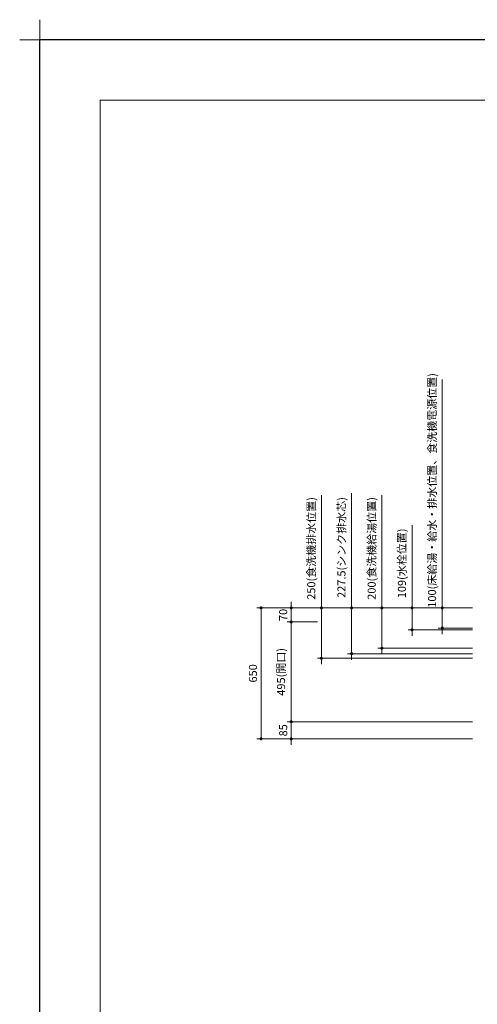
# Model space of a CAD drawing. Extents: x 29000 to 48594, y 45400 to 54509.
# Drawn here: x 29000 to 31272, y 49622 to 54509 of the extents above; entities that cross this region are included whole.
import ezdxf

# ---------------------------------------------------------------- set-up
doc = ezdxf.new("R2010")
doc.units = 0
doc.header["$LTSCALE"] = 80
doc.header["$MEASUREMENT"] = 0
doc.layers.get('0').update_dxf_attribs({"linetype": 'CONTINUOUS'})
doc.layers.get('DEFPOINTS').update_dxf_attribs({"linetype": 'CONTINUOUS'})
for name, color, linetype, lineweight in [('一般', 7, 'CONTINUOUS', 15), ('図面枠', 3, 'CONTINUOUS', 15), ('寸法ﾚｲﾔｰ', 30, 'CONTINUOUS', 13)]:
    doc.layers.add(name, color=color, linetype=linetype, lineweight=lineweight)
doc.styles.add('sanwa1', font='romans.shx', dxfattribs={"bigfont": 'extfont2.shx'})
doc.dimstyles.new('sanwa1', dxfattribs={"dimtxt": 40, "dimasz": 15, "dimexe": 20, "dimexo": 20, "dimgap": 20, "dimtad": 1, "dimdsep": 46, "dimtxsty": 'sanwa1', "dimblk1": 'DOT', "dimblk2": 'DOT', "dimsah": 1, "dimcen": 0, "dimclrd": 256, "dimclre": 256, "dimclrt": 256, "dimadec": 0, "dimazin": 0, "dimtfac": 1, "dimtix": 1, "dimtmove": 0, "dimatfit": 0, "dimldrblk": 'DOT', "dimfxl": 1, "dimtolj": 1, "dimtzin": 0, "dimlwd": 13, "dimlwe": 13, "dimarcsym": 1})

# ---------------------------------------------------------------- blocks, each defined once
blk = doc.blocks.new('_DOT')
at = {"color": 0, "linetype": 'ByBlock'}
blk.add_line((-0.5, 0), (-1, 0), dxfattribs=at)
at = {"color": 0, "linetype": 'ByBlock', "const_width": 0.5}
blk.add_lwpolyline([(-0.25, 0, 1), (0.25, 0, 1)], format="xyb", close=True, dxfattribs=at)
blk = doc.blocks.new('*D1335')
at = {"layer": 'DEFPOINTS', "color": 0}
for p in [(31268.3, 51589.6), (30798.3, 51389.6), (31268.3, 51389.6)]:
    blk.add_point(p, dxfattribs=at)
at = {"layer": '寸法ﾚｲﾔｰ', "linetype": 'Continuous', "lineweight": 13}
for p, q in [((30798.3, 51589.6), (30798.3, 52149.9)), ((30798.3, 51604.6), (30798.3, 51619.6)), ((31248.3, 51589.6), (30778.3, 51589.6)), ((30798.3, 51589.6), (30798.3, 51389.6)), ((31248.3, 51389.6), (30778.3, 51389.6)), ((30798.3, 51374.6), (30798.3, 51359.6))]:
    blk.add_line(p, q, dxfattribs=at)
at = {"layer": '寸法ﾚｲﾔｰ', "lineweight": 13, "xscale": 15, "yscale": 15, "zscale": 15}
for p, rotation in [((30798.3, 51589.6), 270), ((30798.3, 51389.6), 90)]:
    blk.add_blockref('_DOT', p, dxfattribs=dict(at, rotation=rotation))
at = {"layer": '寸法ﾚｲﾔｰ', "insert": (30747.8, 51884.7), "char_height": 40, "attachment_point": 5, "rotation": 90, "style": 'sanwa1'}
blk.add_mtext('\\A1;200(食洗機給湯位置)', dxfattribs=at)
blk = doc.blocks.new('*D1336')
at = {"layer": 'DEFPOINTS', "color": 0}
for p in [(31268.3, 51589.6), (30498.3, 51339.6), (31268.3, 51339.6)]:
    blk.add_point(p, dxfattribs=at)
at = {"layer": '寸法ﾚｲﾔｰ', "linetype": 'Continuous', "lineweight": 13}
for p, q in [((30498.3, 51589.6), (30498.3, 52149.9)), ((30498.3, 51604.6), (30498.3, 51619.6)), ((31248.3, 51589.6), (30478.3, 51589.6)), ((30498.3, 51589.6), (30498.3, 51339.6)), ((31248.3, 51339.6), (30478.3, 51339.6)), ((30498.3, 51324.6), (30498.3, 51309.6))]:
    blk.add_line(p, q, dxfattribs=at)
at = {"layer": '寸法ﾚｲﾔｰ', "lineweight": 13, "xscale": 15, "yscale": 15, "zscale": 15}
for p, rotation in [((30498.3, 51589.6), 270), ((30498.3, 51339.6), 90)]:
    blk.add_blockref('_DOT', p, dxfattribs=dict(at, rotation=rotation))
at = {"layer": '寸法ﾚｲﾔｰ', "insert": (30447.8, 51884.7), "char_height": 40, "attachment_point": 5, "rotation": 90, "style": 'sanwa1'}
blk.add_mtext('\\A1;250(食洗機排水位置)', dxfattribs=at)
blk = doc.blocks.new('*D1337')
at = {"layer": 'DEFPOINTS', "color": 0}
for p in [(31098.3, 51589.6), (31268.3, 51589.6), (31268.3, 51489.6)]:
    blk.add_point(p, dxfattribs=at)
at = {"layer": '寸法ﾚｲﾔｰ', "linetype": 'Continuous', "lineweight": 13}
for p, q in [((31098.3, 51589.6), (31098.3, 52723)), ((31098.3, 51604.6), (31098.3, 51619.6)), ((31248.3, 51589.6), (31078.3, 51589.6)), ((31098.3, 51489.6), (31098.3, 51589.6)), ((31248.3, 51489.6), (31078.3, 51489.6)), ((31098.3, 51474.6), (31098.3, 51459.6))]:
    blk.add_line(p, q, dxfattribs=at)
at = {"layer": '寸法ﾚｲﾔｰ', "lineweight": 13, "xscale": 15, "yscale": 15, "zscale": 15}
for p, rotation in [((31098.3, 51589.6), 270), ((31098.3, 51489.6), 90)]:
    blk.add_blockref('_DOT', p, dxfattribs=dict(at, rotation=rotation))
at = {"layer": '寸法ﾚｲﾔｰ', "insert": (31047.8, 52172.7), "char_height": 40, "attachment_point": 5, "rotation": 90, "style": 'sanwa1'}
blk.add_mtext('\\A1;{\\A1;100}(床給湯・給水・排水位置、食洗機電源位置)', dxfattribs=at)
blk = doc.blocks.new('*D1338')
at = {"layer": 'DEFPOINTS', "color": 0}
for p in [(30348.3, 51519.6), (30498.3, 51519.6), (31268.3, 51024.6)]:
    blk.add_point(p, dxfattribs=at)
at = {"layer": '寸法ﾚｲﾔｰ', "linetype": 'Continuous', "lineweight": 13}
for p, q in [((30478.3, 51519.6), (30328.3, 51519.6)), ((30348.3, 51039.6), (30348.3, 51504.6)), ((31248.3, 51024.6), (30328.3, 51024.6))]:
    blk.add_line(p, q, dxfattribs=at)
at = {"layer": '寸法ﾚｲﾔｰ', "lineweight": 13, "xscale": 15, "yscale": 15, "zscale": 15}
for p, rotation in [((30348.3, 51519.6), 90), ((30348.3, 51024.6), 270)]:
    blk.add_blockref('_DOT', p, dxfattribs=dict(at, rotation=rotation))
at = {"layer": '寸法ﾚｲﾔｰ', "insert": (30297.8, 51272.1), "char_height": 40, "attachment_point": 5, "rotation": 90, "style": 'sanwa1'}
blk.add_mtext('\\A1;495(開口)', dxfattribs=at)
blk = doc.blocks.new('*D1339')
at = {"layer": 'DEFPOINTS', "color": 0}
for p in [(30348.3, 51589.6), (31268.3, 51589.6), (30498.3, 51519.6)]:
    blk.add_point(p, dxfattribs=at)
at = {"layer": '寸法ﾚｲﾔｰ', "linetype": 'Continuous', "lineweight": 13}
for p, q in [((30348.3, 51604.6), (30348.3, 51619.6)), ((31248.3, 51589.6), (30328.3, 51589.6)), ((30348.3, 51519.6), (30348.3, 51589.6)), ((30478.3, 51519.6), (30328.3, 51519.6)), ((30348.3, 51504.6), (30348.3, 51489.6))]:
    blk.add_line(p, q, dxfattribs=at)
at = {"layer": '寸法ﾚｲﾔｰ', "lineweight": 13, "xscale": 15, "yscale": 15, "zscale": 15}
for p, rotation in [((30348.3, 51589.6), 270), ((30348.3, 51519.6), 90)]:
    blk.add_blockref('_DOT', p, dxfattribs=dict(at, rotation=rotation))
at = {"layer": '寸法ﾚｲﾔｰ', "insert": (30308.3, 51554.6), "char_height": 40, "attachment_point": 5, "rotation": 90, "style": 'sanwa1'}
blk.add_mtext('\\A1;70', dxfattribs=at)
blk = doc.blocks.new('*D1340')
at = {"layer": 'DEFPOINTS', "color": 0}
for p in [(31268.3, 51024.6), (30348.3, 50939.6), (31268.3, 50939.6)]:
    blk.add_point(p, dxfattribs=at)
at = {"layer": '寸法ﾚｲﾔｰ', "linetype": 'Continuous', "lineweight": 13}
for p, q in [((31248.3, 51024.6), (30328.3, 51024.6)), ((30348.3, 51039.6), (30348.3, 51054.6)), ((30348.3, 51024.6), (30348.3, 50939.6)), ((31248.3, 50939.6), (30328.3, 50939.6)), ((30348.3, 50924.6), (30348.3, 50909.6))]:
    blk.add_line(p, q, dxfattribs=at)
at = {"layer": '寸法ﾚｲﾔｰ', "lineweight": 13, "xscale": 15, "yscale": 15, "zscale": 15}
for p, rotation in [((30348.3, 51024.6), 270), ((30348.3, 50939.6), 90)]:
    blk.add_blockref('_DOT', p, dxfattribs=dict(at, rotation=rotation))
at = {"layer": '寸法ﾚｲﾔｰ', "insert": (30308.3, 50982.1), "char_height": 40, "attachment_point": 5, "rotation": 90, "style": 'sanwa1'}
blk.add_mtext('\\A1;85', dxfattribs=at)
blk = doc.blocks.new('*D1341')
at = {"layer": 'DEFPOINTS', "color": 0}
for p in [(30948.3, 51589.6), (31268.3, 51589.6), (31268.3, 51480.6)]:
    blk.add_point(p, dxfattribs=at)
at = {"layer": '寸法ﾚｲﾔｰ', "linetype": 'Continuous', "lineweight": 13}
for p, q in [((30948.3, 51589.6), (30948.3, 52000.9)), ((30948.3, 51604.6), (30948.3, 51619.6)), ((31248.3, 51589.6), (30928.3, 51589.6)), ((30948.3, 51480.6), (30948.3, 51589.6)), ((31248.3, 51480.6), (30928.3, 51480.6)), ((30948.3, 51465.6), (30948.3, 51450.6))]:
    blk.add_line(p, q, dxfattribs=at)
at = {"layer": '寸法ﾚｲﾔｰ', "lineweight": 13, "xscale": 15, "yscale": 15, "zscale": 15}
for p, rotation in [((30948.3, 51589.6), 270), ((30948.3, 51480.6), 90)]:
    blk.add_blockref('_DOT', p, dxfattribs=dict(at, rotation=rotation))
at = {"layer": '寸法ﾚｲﾔｰ', "insert": (30897.8, 51810.6), "char_height": 40, "attachment_point": 5, "rotation": 90, "style": 'sanwa1'}
blk.add_mtext('\\A1;\\A1;109(水栓位置)', dxfattribs=at)
blk = doc.blocks.new('*D1342')
at = {"layer": 'DEFPOINTS', "color": 0}
for p in [(30648.3, 51589.6), (31268.3, 51589.6), (31268.3, 51362.1)]:
    blk.add_point(p, dxfattribs=at)
at = {"layer": '寸法ﾚｲﾔｰ', "linetype": 'Continuous', "lineweight": 13}
for p, q in [((30648.3, 51589.6), (30648.3, 52159)), ((30648.3, 51604.6), (30648.3, 51619.6)), ((31248.3, 51589.6), (30628.3, 51589.6)), ((30648.3, 51362.1), (30648.3, 51589.6)), ((31248.3, 51362.1), (30628.3, 51362.1)), ((30648.3, 51347.1), (30648.3, 51332.1))]:
    blk.add_line(p, q, dxfattribs=at)
at = {"layer": '寸法ﾚｲﾔｰ', "lineweight": 13, "xscale": 15, "yscale": 15, "zscale": 15}
for p, rotation in [((30648.3, 51589.6), 270), ((30648.3, 51362.1), 90)]:
    blk.add_blockref('_DOT', p, dxfattribs=dict(at, rotation=rotation))
at = {"layer": '寸法ﾚｲﾔｰ', "insert": (30597.8, 51889.3), "char_height": 40, "attachment_point": 5, "rotation": 90, "style": 'sanwa1'}
blk.add_mtext('\\A1;\\A1;227.5(シンク排水芯)', dxfattribs=at)
blk = doc.blocks.new('*D1348')
at = {"layer": 'DEFPOINTS', "color": 0}
for p in [(30198.3, 51589.6), (31268.3, 51589.6), (31268.3, 50939.6)]:
    blk.add_point(p, dxfattribs=at)
at = {"layer": '寸法ﾚｲﾔｰ', "linetype": 'Continuous', "lineweight": 13}
for p, q in [((31248.3, 51589.6), (30178.3, 51589.6)), ((30198.3, 50954.6), (30198.3, 51574.6)), ((31248.3, 50939.6), (30178.3, 50939.6))]:
    blk.add_line(p, q, dxfattribs=at)
at = {"layer": '寸法ﾚｲﾔｰ', "lineweight": 13, "xscale": 15, "yscale": 15, "zscale": 15}
for p, rotation in [((30198.3, 51589.6), 90), ((30198.3, 50939.6), 270)]:
    blk.add_blockref('_DOT', p, dxfattribs=dict(at, rotation=rotation))
at = {"layer": '寸法ﾚｲﾔｰ', "insert": (30158.3, 51264.6), "char_height": 40, "attachment_point": 5, "rotation": 90, "style": 'sanwa1'}
blk.add_mtext('\\A1;650', dxfattribs=at)
blk = doc.blocks.new('グループ-13-1')
at = {"layer": '一般', "color": 7, "linetype": 'Continuous', "lineweight": 5}
for p, q in [((12408.3, -2805.9), (12408.3, -2673.1)), ((12341.9, -2739.5), (12474.7, -2739.5))]:
    blk.add_line(p, q, dxfattribs=at)

msp = doc.modelspace()

# ---------------------------------------------------------------- linework, layer by layer
at = {"layer": 'DEFPOINTS'}
for p in [(41699.599, 54409.599), (29099.599, 45499.599)]:
    msp.add_line(p, (29099.599, 54409.599), dxfattribs=at)
at = {"layer": '図面枠'}
for p, q in [((41399.599, 54109.599), (29399.599, 54109.599)), ((29399.599, 54109.599), (29399.599, 45799.599))]:
    msp.add_line(p, q, dxfattribs=at)

# ---------------------------------------------------------------- block references
at = {"layer": 'DEFPOINTS', "color": 7, "xscale": 1.5, "yscale": 1.5, "zscale": 1.5}
msp.add_blockref('グループ-13-1', (10487.111, 58518.849), dxfattribs=at)

# ---------------------------------------------------------------- dimensions: what is measured, and where the dimension line sits
at = {"layer": '寸法ﾚｲﾔｰ', "linetype": 'Continuous'}
for base, p1, p2, angle, text, picture, middle in [((31098.268, 51589.6), (31268.268, 51489.6), (31268.268, 51589.6), 270, '{\\A1;<>}(床給湯・給水・排水位置、食洗機電源位置)', '*D1337', (31098.268, 52172.742)), ((30498.268, 51339.6), (31268.268, 51589.6), (31268.268, 51339.6), 90, '<>(食洗機排水位置)', '*D1336', (30498.268, 51884.742)), ((30648.268, 51589.6), (31268.268, 51362.1), (31268.268, 51589.6), 270, '\\A1;<>(シンク排水芯)', '*D1342', (30648.268, 51889.314)), ((30798.268, 51389.6), (31268.268, 51589.6), (31268.268, 51389.6), 90, '<>(食洗機給湯位置)', '*D1335', (30798.268, 51884.742)), ((30948.268, 51589.6), (31268.268, 51480.6), (31268.268, 51589.6), 270, '\\A1;<>(水栓位置)', '*D1341', (30948.268, 51810.6))]:
    dim = msp.add_linear_dim(base=base, p1=p1, p2=p2, angle=angle, text=text, dimstyle='sanwa1', dxfattribs=at)
    dim.commit()
    dim.dimension.update_dxf_attribs({"geometry": picture, "text_midpoint": middle, "dimtype": 160})
for base, p1, p2, angle, picture, middle in [((30348.268, 51589.6), (30498.268, 51519.6), (31268.268, 51589.6), 270, '*D1339', (30308.268, 51554.6)), ((30198.268, 51589.6), (31268.268, 50939.6), (31268.268, 51589.6), 270, '*D1348', (30158.268, 51264.6)), ((30348.268, 50939.6), (31268.268, 51024.6), (31268.268, 50939.6), 90, '*D1340', (30308.268, 50982.1))]:
    dim = msp.add_linear_dim(base=base, p1=p1, p2=p2, angle=angle, dimstyle='sanwa1', dxfattribs=at)
    dim.commit()
    dim.dimension.update_dxf_attribs({"geometry": picture, "text_midpoint": middle})
dim = msp.add_linear_dim(base=(30348.268, 51519.6), p1=(31268.268, 51024.6), p2=(30498.268, 51519.6), angle=270, text='<>(開口)', dimstyle='sanwa1', dxfattribs=at)
dim.commit()
dim.dimension.update_dxf_attribs({"geometry": '*D1338', "text_midpoint": (30297.792, 51272.1)})

doc.saveas('drawing.dxf')
